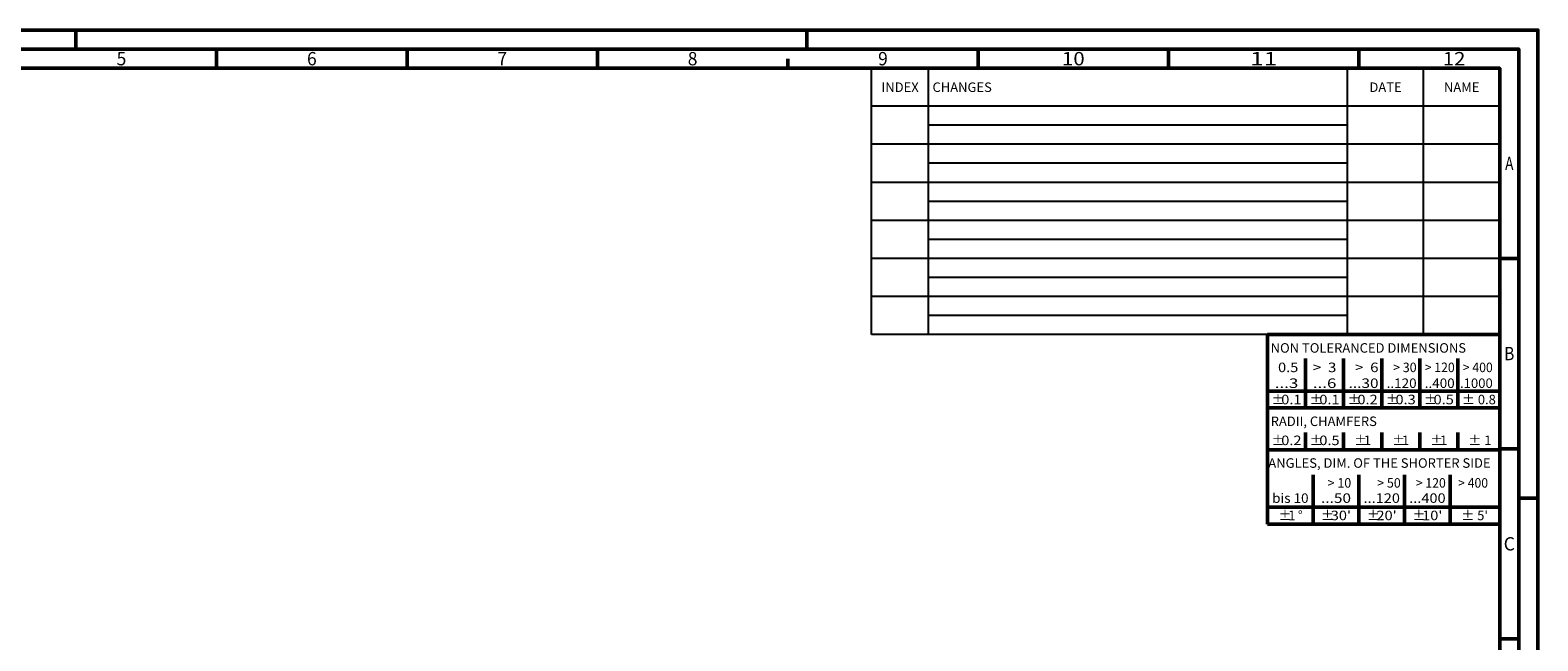
# Model space of a CAD drawing. Units: millimetres. Extents: x -218 to 376, y -196 to 225.
# Drawn here: x -20 to 376, y 64 to 225 of the extents above; entities that cross this region are included whole.
import ezdxf
from ezdxf.enums import TextEntityAlignment as Align

# ---------------------------------------------------------------- set-up
doc = ezdxf.new("R2010")
doc.units = ezdxf.units.MM
doc.layers.get('0').update_dxf_attribs({"linetype": 'CONTINUOUS'})
for name, color, linetype in [('AM_0', 7, 'CONTINUOUS'), ('AM_4', 3, 'CONTINUOUS'), ('AM_6', 2, 'CONTINUOUS')]:
    doc.layers.add(name, color=color, linetype=linetype)
doc.layers.add('AM_BOR', color=7, linetype='CONTINUOUS', lineweight=50)
doc.styles.get("Standard").update_dxf_attribs({"font": 'ISOCP.SHX'})
doc.styles.add('STYLE1', font='isocp.shx', dxfattribs={"height": 2.5})

# ---------------------------------------------------------------- blocks, each defined once
blk = doc.blocks.new('A2')
at = {"layer": 'AM_BOR', "color": 1}
for p, q in [((210, 415), (210, 420)), ((402, 415), (402, 420)), ((247, 410), (247, 415)), ((297, 410), (297, 415)), ((347, 410), (347, 415)), ((397, 412.5), (397, 410)), ((447, 410), (447, 415)), ((497, 410), (497, 415)), ((584, 360), (589, 360)), ((589, 297), (594, 297)), ((584, 260), (589, 260))]:
    blk.add_line(p, q, dxfattribs=at)
for points in [[(0, 0), (594, 0), (594, 420), (0, 420)], [(547, 415), (547, 410)], [(10, 410), (10, 10), (584, 10), (584, 410)], [(589, 310), (584, 310)]]:
    blk.add_lwpolyline(points, close=True, dxfattribs=at)
at = {"layer": 'AM_BOR', "color": 7}
blk.add_lwpolyline([(5, 5), (589, 5), (589, 415), (5, 415)], close=True, dxfattribs=at)
at = {"layer": 'AM_BOR', "color": 2}
for s, width, p in [('5', 0.964286, (222, 412.5)), ('6', 0.964286, (272, 412.5)), ('7', 0.964286, (322, 412.5)), ('8', 0.964286, (372, 412.5)), ('9', 0.959496, (422, 412.5)), ('10', 1.125, (472, 412.5)), ('11', 1.35, (522, 412.5)), ('12', 1.125, (572, 412.5)), ('A', 0.75, (586.5, 385)), ('B', 0.84375, (586.5, 335)), ('C', 0.964286, (586.5, 285))]:
    blk.add_text(s, height=3.5, dxfattribs=dict(at, width=width)).set_placement(p, align=Align.MIDDLE_CENTER)
blk = doc.blocks.new('MAPAL_FRAME-Model')
blk.add_blockref('A2', (0, 0))
blk = doc.blocks.new('*U41')
at = {"layer": 'AM_0', "linetype": 'Continuous'}
for p, q in [((-165, -70), (-165, 0)), ((0, 0), (-165, 0)), ((-150, -70), (-150, 0)), ((-40, -70), (-40, 0)), ((-20, -70), (-20, 0)), ((0, 0), (0, -70)), ((0, -10), (-165, -10)), ((0, -20), (-165, -20)), ((0, -30), (-165, -30)), ((0, -40), (-165, -40)), ((0, -50), (-165, -50)), ((0, -60), (-165, -60)), ((0, -70), (-165, -70))]:
    blk.add_line(p, q, dxfattribs=at)
at = {"layer": 'AM_4', "linetype": 'Continuous'}
for p, q in [((-40, -15), (-150, -15)), ((-40, -25), (-150, -25)), ((-40, -35), (-150, -35)), ((-40, -45), (-150, -45)), ((-40, -55), (-150, -55)), ((-40, -65), (-150, -65))]:
    blk.add_line(p, q, dxfattribs=at)
at = {"layer": 'AM_6', "linetype": 'Continuous'}
for s, p in [('INDEX', (-157.5, -5)), ('DATE', (-30, -5))]:
    blk.add_text(s, height=2.5, dxfattribs=at).set_placement(p, align=Align.MIDDLE_CENTER)
blk.add_text('CHANGES', height=2.5, dxfattribs=at).set_placement((-149, -5), align=Align.MIDDLE_LEFT)
at = {"layer": 'AM_6'}
blk.add_text('NAME', height=2.5, dxfattribs=at).set_placement((-10, -5), align=Align.MIDDLE_CENTER)
for tag, p in [('CHG_TEXT1_1', (-149, -12.5)), ('CHG_TEXT1_2', (-149, -17.5)), ('CHG_TEXT2_1', (-149, -22.5)), ('CHG_TEXT2_2', (-149, -27.5)), ('CHG_TEXT3_1', (-149, -32.5)), ('CHG_TEXT3_2', (-149, -37.5)), ('CHG_TEXT4_1', (-149, -42.5)), ('CHG_TEXT4_2', (-149, -47.5)), ('CHG_TEXT5_1', (-149, -52.5)), ('CHG_TEXT5_2', (-149, -57.5)), ('CHG_TEXT6_1', (-149, -62.5)), ('CHG_TEXT6_2', (-149, -67.5))]:
    blk.add_attdef(tag, text='', height=2.5, dxfattribs=at).set_placement(p, align=Align.MIDDLE_LEFT)
for tag, p in [('CHG_NO1', (-157.5, -15)), ('CHG_DATE1', (-30, -15)), ('CHG_NAME1', (-10, -15)), ('CHG_NO2', (-157.5, -25)), ('CHG_DATE2', (-30, -25)), ('CHG_NAME2', (-10, -25)), ('CHG_NO3', (-157.5, -35)), ('CHG_DATE3', (-30, -35)), ('CHG_NAME3', (-10, -35)), ('CHG_NO4', (-157.5, -45)), ('CHG_DATE4', (-30, -45)), ('CHG_NAME4', (-10, -45)), ('CHG_NO5', (-157.5, -55)), ('CHG_DATE5', (-30, -55)), ('CHG_NAME5', (-10, -55)), ('CHG_NO6', (-157.5, -65)), ('CHG_DATE6', (-30, -65)), ('CHG_NAME6', (-10, -65))]:
    blk.add_attdef(tag, text='', height=2.5, dxfattribs=at).set_placement(p, align=Align.MIDDLE_CENTER)
blk = doc.blocks.new('ECN_6_LINES_FIXED')
blk.add_blockref('*U41', (0, 0))
blk = doc.blocks.new('*U42')
at = {"layer": 'AM_BOR', "color": 1}
for p, q in [((-61, -49.84), (-61, 0)), ((-61, 0), (0, 0)), ((-51, -6.28), (-51, -19.28)), ((-41, -6.28), (-41, -19.28)), ((-31, -6.28), (-31, -19.28)), ((-21, -6.28), (-21, -19.28)), ((-11, -6.28), (-11, -19.28)), ((-61, -14.89), (0, -14.89)), ((-61, -19.28), (0, -19.28)), ((-51, -25.76), (-51, -30.26)), ((-41, -25.76), (-41, -30.26)), ((-31, -25.76), (-31, -30.26)), ((-21, -25.76), (-21, -30.26)), ((-11, -25.76), (-11, -30.26)), ((-61, -30.26), (0, -30.26)), ((-49, -36.84), (-49, -49.84)), ((-37, -36.84), (-37, -49.84)), ((-25, -36.84), (-25, -49.84)), ((-13, -36.84), (-13, -49.84)), ((-61, -45.34), (0, -45.34)), ((-61, -49.84), (0, -49.84))]:
    blk.add_line(p, q, dxfattribs=at)
at = {"layer": 'AM_BOR', "color": 1, "style": 'STYLE1'}
for s, p in [('NON TOLERANCED DIMENSIONS', (-60.17, -3.52)), ('RADII, CHAMFERS', (-60.17, -22.8))]:
    blk.add_text(s, height=2.5, dxfattribs=at).set_placement(p, align=Align.MIDDLE_LEFT)
for s, width, p, p2 in [(' 0.5', 1.269231, (-59.1, -9.88), (-52.91, -9.88)), ('>  3', 1.207317, (-49.1, -9.88), (-42.91, -9.88)), ('>  6', 1.207931, (-38.03, -9.88), (-31.84, -9.88)), ('> 30', 1.053191, (-28.03, -9.88), (-21.84, -9.88)), ('> 120', 1.105263, (-19.71, -9.88), (-11.84, -9.88)), ('...3', 1.706897, (-59.1, -14.04), (-52.91, -14.04)), ('...6', 1.708124, (-49.1, -14.04), (-42.91, -14.04)), ('...30', 1.465116, (-39.71, -14.04), (-31.84, -14.04)), ('..120', 1.340426, (-29.71, -14.04), (-21.84, -14.04)), ('..400', 1.188679, (-19.71, -14.04), (-11.84, -14.04)), ('..1000', 1.254098, (-11.4, -14.04), (-1.84, -14.04)), (' 0.1', 1.414286, (-58.25, -18.33), (-52.07, -18.33)), (' 0.1', 1.414286, (-48.25, -18.33), (-42.07, -18.33)), (' 0.2', 1.269231, (-38.25, -18.33), (-32.07, -18.33)), (' 0.3', 1.269231, (-28.25, -18.33), (-22.07, -18.33)), (' 0.5', 1.269231, (-18.25, -18.33), (-12.07, -18.33)), (' 0.2', 1.269231, (-58.25, -29.06), (-52.07, -29.06)), (' 0.5', 1.269231, (-48.25, -29.06), (-42.07, -29.06)), (' 1', 1.5, (-36.57, -29.06), (-33.75, -29.06)), (' 1', 1.5, (-26.57, -29.06), (-23.75, -29.06)), (' 1', 1.5, (-16.57, -29.06), (-13.75, -29.06)), ('> 10', 1.151163, (-45.2, -40.24), (-39.01, -40.24)), ('> 50', 1.053191, (-32.2, -40.24), (-26.01, -40.24)), ('> 120', 1.105263, (-22.04, -40.24), (-14.17, -40.24)), ('bis 10', 1.214326, (-59.78, -44.24), (-50.22, -44.24)), ('...50', 1.465116, (-46.94, -44.24), (-39.07, -44.24)), ('...120', 1.443396, (-35.78, -44.24), (-26.22, -44.24)), ('...400', 1.29661, (-23.78, -44.24), (-14.22, -44.24)), (' 1', 1.5, (-56.41, -48.79), (-53.6, -48.79)), (" 30'", 1.2375, (-45.25, -48.79), (-39.07, -48.79)), (" 20'", 1.2375, (-33.25, -48.79), (-27.07, -48.79)), (" 10'", 1.375, (-21.25, -48.79), (-15.07, -48.79))]:
    blk.add_text(s, height=2.5, dxfattribs=dict(at, width=width)).set_placement(p, p2, align=Align.FIT)
for p, p2 in [((-9.71, -9.88), (-1.84, -9.88)), ((-10.94, -40.24), (-3.07, -40.24))]:
    blk.add_text('> 400', height=2.5, dxfattribs=at).set_placement(p, p2, align=Align.FIT)
for s, p in [('%%p', (-59.94, -18.33)), ('%%p', (-49.94, -18.33)), ('%%p', (-39.94, -18.33)), ('%%p', (-29.94, -18.33)), ('%%p', (-19.94, -18.33)), ('%%p 0.8', (-9.94, -18.33)), ('%%p', (-59.94, -29.06)), ('%%p', (-49.94, -29.06)), ('%%p', (-38.25, -29.06)), ('%%p', (-28.25, -29.06)), ('%%p', (-18.25, -29.06)), ('%%p 1', (-8.25, -29.06)), ('%%p', (-58.1, -48.79)), ('%%d', (-53.03, -48.79)), ('%%p', (-46.94, -48.79)), ('%%p', (-34.94, -48.79)), ('%%p', (-22.94, -48.79)), ("%%p 5'", (-10.1, -48.79))]:
    blk.add_text(s, height=2.5, dxfattribs=at).set_placement(p)
blk.add_text('ANGLES, DIM. OF THE SHORTER SIDE', height=2.5, dxfattribs=at).set_placement((-60.79, -32.52), align=Align.TOP_LEFT)

msp = doc.modelspace()

# ---------------------------------------------------------------- block references
at = {"layer": 'AM_0'}
for name, p in [('MAPAL_FRAME-Model', (-218.5, -195)), ('ECN_6_LINES_FIXED', (365.5, 215))]:
    msp.add_blockref(name, p, dxfattribs=at)
at = {"layer": 'AM_BOR'}
msp.add_blockref('*U42', (365.5, 145), dxfattribs=at)

doc.saveas('drawing.dxf')
